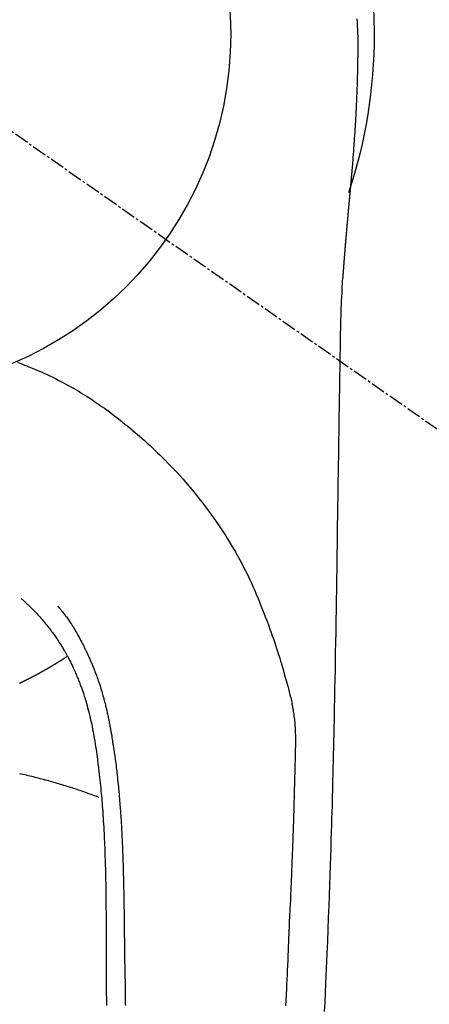
# Model space of a CAD drawing. Units: millimetres. Extents: x -109 to 26472, y -120 to 8859.
# Drawn here: x 3432 to 3453, y 6892 to 6943 of the extents above; entities that cross this region are included whole.
import ezdxf

# ---------------------------------------------------------------- set-up
doc = ezdxf.new("R2010")
doc.units = ezdxf.units.MM
doc.linetypes.add('CENTER2', pattern=[1.125, 0.75, -0.125, 0.125, -0.125])
doc.layers.get('DEFPOINTS').update_dxf_attribs({"color": 146})
doc.layers.add('150-機器', color=8, linetype='Continuous')

# ---------------------------------------------------------------- blocks, each defined once
blk = doc.blocks.new('F402_H')
at = {"layer": '150-機器', "color": 13, "linetype": 'CENTER2'}
blk.add_line((0, 0), (244.018, -170.863), dxfattribs=at)
at = {"layer": '150-機器', "color": 13, "linetype": 'Continuous'}
for points in [[(25.02, 0.796), (25.024, 0.73), (25.028, 0.664), (25.031, 0.598), (25.034, 0.533), (25.038, 0.445), (25.041, 0.357), (25.044, 0.269), (25.048, 0.18), (25.053, 0.092), (25.058, 0.003), (25.062, -0.085), (25.065, -0.174), (25.066, -0.242), (25.066, -0.311), (25.066, -0.38), (25.065, -0.449), (25.065, -0.557), (25.064, -0.664), (25.064, -0.772), (25.063, -0.88), (25.063, -0.958), (25.062, -1.036), (25.061, -1.114), (25.06, -1.192), (25.059, -1.246), (25.059, -1.3), (25.058, -1.353), (25.057, -1.407), (25.056, -1.491), (25.054, -1.575), (25.053, -1.659), (25.051, -1.743), (25.05, -1.81), (25.049, -1.876), (25.048, -1.942), (25.046, -2.009), (25.044, -2.087), (25.042, -2.165), (25.04, -2.243), (25.037, -2.321), (25.035, -2.391), (25.033, -2.46), (25.031, -2.53), (25.029, -2.6), (25.026, -2.681), (25.023, -2.762), (25.02, -2.842), (25.017, -2.923), (25.015, -2.989), (25.012, -3.054), (25.01, -3.119), (25.007, -3.185), (25.005, -3.25), (25.002, -3.316), (24.999, -3.381), (24.996, -3.447), (24.993, -3.519), (24.99, -3.591), (24.986, -3.663), (24.982, -3.735), (24.98, -3.79), (24.977, -3.844), (24.974, -3.899), (24.971, -3.954), (24.967, -4.046), (24.962, -4.138), (24.957, -4.23), (24.952, -4.323), (24.949, -4.378), (24.946, -4.434), (24.943, -4.489), (24.939, -4.545), (24.935, -4.618), (24.931, -4.69), (24.927, -4.763), (24.923, -4.835), (24.917, -4.922), (24.912, -5.009), (24.906, -5.096), (24.901, -5.183), (24.894, -5.282), (24.887, -5.381), (24.881, -5.48), (24.874, -5.579), (24.87, -5.634), (24.866, -5.689), (24.862, -5.745), (24.858, -5.8), (24.852, -5.874), (24.847, -5.948), (24.842, -6.022), (24.837, -6.096), (24.83, -6.181), (24.824, -6.265), (24.817, -6.35), (24.811, -6.435), (24.803, -6.536), (24.794, -6.638), (24.786, -6.739), (24.778, -6.841)], [(24.778, -6.841), (24.778, -6.848), (24.777, -6.855), (24.776, -6.862), (24.776, -6.869), (24.775, -6.876), (24.775, -6.883), (24.774, -6.89), (24.774, -6.897), (24.773, -6.904), (24.772, -6.911), (24.772, -6.918), (24.771, -6.925), (24.771, -6.932), (24.77, -6.938), (24.77, -6.945), (24.769, -6.952), (24.768, -6.959), (24.768, -6.966), (24.767, -6.973), (24.767, -6.98), (24.766, -6.986), (24.765, -6.994), (24.765, -7.001), (24.764, -7.008), (24.764, -7.015), (24.763, -7.022), (24.763, -7.029), (24.762, -7.036), (24.761, -7.043), (24.761, -7.05), (24.76, -7.057), (24.76, -7.064), (24.759, -7.071), (24.758, -7.078), (24.758, -7.085), (24.757, -7.092), (24.757, -7.099), (24.756, -7.106), (24.755, -7.113), (24.755, -7.121), (24.754, -7.128), (24.754, -7.135), (24.753, -7.142), (24.752, -7.149), (24.752, -7.156), (24.751, -7.163), (24.75, -7.17), (24.75, -7.177), (24.749, -7.185), (24.749, -7.192), (24.748, -7.199), (24.747, -7.206), (24.747, -7.213), (24.746, -7.22), (24.746, -7.227), (24.745, -7.234), (24.744, -7.242), (24.744, -7.249), (24.743, -7.256), (24.742, -7.263), (24.742, -7.27), (24.741, -7.277), (24.741, -7.285), (24.74, -7.292), (24.739, -7.299), (24.739, -7.306), (24.738, -7.313), (24.737, -7.321), (24.737, -7.328), (24.736, -7.335), (24.736, -7.342), (24.735, -7.349), (24.734, -7.357), (24.734, -7.363), (24.733, -7.37), (24.732, -7.377), (24.732, -7.384), (24.731, -7.392), (24.731, -7.399), (24.73, -7.406), (24.729, -7.413), (24.729, -7.421), (24.728, -7.428), (24.727, -7.435), (24.727, -7.442), (24.726, -7.45), (24.725, -7.457), (24.725, -7.464), (24.724, -7.471), (24.724, -7.479), (24.723, -7.486), (24.722, -7.493), (24.722, -7.5), (24.721, -7.508), (24.72, -7.515), (24.72, -7.522), (24.719, -7.53), (24.718, -7.537), (24.718, -7.544), (24.717, -7.552), (24.716, -7.559), (24.716, -7.566), (24.715, -7.574), (24.714, -7.581), (24.714, -7.588), (24.713, -7.595), (24.713, -7.603), (24.712, -7.61), (24.711, -7.617), (24.711, -7.625), (24.71, -7.632), (24.709, -7.64), (24.709, -7.647), (24.708, -7.654), (24.707, -7.662), (24.707, -7.669), (24.706, -7.676), (24.705, -7.684), (24.705, -7.691), (24.704, -7.698), (24.703, -7.706), (24.703, -7.713), (24.702, -7.721), (24.701, -7.728), (24.701, -7.734), (24.7, -7.742), (24.699, -7.749), (24.699, -7.757), (24.698, -7.764), (24.697, -7.771), (24.697, -7.779), (24.696, -7.786), (24.695, -7.794), (24.695, -7.801), (24.694, -7.809), (24.693, -7.816), (24.693, -7.824), (24.692, -7.831), (24.691, -7.838), (24.691, -7.846), (24.69, -7.853), (24.689, -7.861), (24.689, -7.868), (24.688, -7.876), (24.687, -7.883), (24.687, -7.891), (24.686, -7.898), (24.685, -7.906), (24.685, -7.913), (24.684, -7.921), (24.683, -7.928), (24.682, -7.936), (24.682, -7.943), (24.681, -7.951), (24.68, -7.958), (24.68, -7.966), (24.679, -7.973), (24.678, -7.981), (24.678, -7.988), (24.677, -7.996), (24.676, -8.003), (24.676, -8.011), (24.675, -8.018), (24.674, -8.026), (24.674, -8.033), (24.673, -8.041), (24.672, -8.048), (24.672, -8.056), (24.671, -8.064), (24.67, -8.071), (24.669, -8.079), (24.669, -8.086), (24.668, -8.094), (24.667, -8.101), (24.667, -8.109), (24.666, -8.116), (24.665, -8.123), (24.665, -8.131), (24.664, -8.138), (24.663, -8.146), (24.663, -8.154), (24.662, -8.161), (24.661, -8.169), (24.66, -8.176), (24.66, -8.184), (24.659, -8.192), (24.658, -8.199), (24.658, -8.207), (24.657, -8.215), (24.656, -8.222), (24.656, -8.23), (24.655, -8.237), (24.654, -8.245), (24.653, -8.253), (24.653, -8.26), (24.652, -8.268), (24.651, -8.276), (24.651, -8.283), (24.65, -8.291), (24.649, -8.299), (24.648, -8.306), (24.648, -8.314), (24.647, -8.322), (24.646, -8.329), (24.646, -8.337), (24.645, -8.345), (24.644, -8.352), (24.644, -8.36), (24.643, -8.368), (24.642, -8.376), (24.641, -8.383), (24.641, -8.391), (24.64, -8.399), (24.639, -8.406), (24.639, -8.414), (24.638, -8.422), (24.637, -8.43), (24.636, -8.437), (24.636, -8.445), (24.635, -8.453), (24.634, -8.461), (24.634, -8.468), (24.633, -8.476), (24.632, -8.484), (24.631, -8.491), (24.631, -8.498), (24.63, -8.506), (24.629, -8.514), (24.629, -8.522), (24.628, -8.529), (24.627, -8.537), (24.626, -8.545), (24.626, -8.553), (24.625, -8.561), (24.624, -8.568), (24.624, -8.576), (24.623, -8.584), (24.622, -8.592), (24.621, -8.6), (24.621, -8.607), (24.62, -8.615), (24.619, -8.623), (24.618, -8.631), (24.618, -8.639), (24.617, -8.647), (24.616, -8.654), (24.616, -8.662), (24.615, -8.67), (24.614, -8.678), (24.613, -8.686), (24.613, -8.694), (24.612, -8.701), (24.611, -8.709), (24.611, -8.717), (24.61, -8.725), (24.609, -8.733), (24.608, -8.741), (24.608, -8.749), (24.607, -8.757), (24.606, -8.764), (24.605, -8.772), (24.605, -8.78), (24.604, -8.788), (24.603, -8.796), (24.603, -8.804), (24.602, -8.812), (24.601, -8.82), (24.6, -8.828), (24.6, -8.836), (24.599, -8.844), (24.598, -8.851), (24.597, -8.859), (24.597, -8.866), (24.596, -8.874), (24.595, -8.882), (24.594, -8.89), (24.594, -8.898), (24.593, -8.906), (24.592, -8.914), (24.592, -8.922), (24.591, -8.93), (24.59, -8.938), (24.589, -8.946), (24.589, -8.954), (24.588, -8.962), (24.587, -8.97), (24.586, -8.978), (24.586, -8.986), (24.585, -8.994), (24.584, -9.002), (24.583, -9.01), (24.583, -9.018), (24.582, -9.026), (24.581, -9.034), (24.581, -9.042), (24.58, -9.05), (24.579, -9.058), (24.578, -9.066), (24.578, -9.074), (24.577, -9.082), (24.576, -9.09), (24.575, -9.098), (24.575, -9.106), (24.574, -9.114), (24.573, -9.122), (24.572, -9.13), (24.572, -9.138), (24.571, -9.146), (24.57, -9.154), (24.569, -9.162), (24.569, -9.17), (24.568, -9.178), (24.567, -9.186), (24.566, -9.195), (24.566, -9.203), (24.565, -9.211), (24.564, -9.219), (24.564, -9.227), (24.563, -9.235), (24.562, -9.242), (24.561, -9.25), (24.561, -9.258), (24.56, -9.266), (24.559, -9.275), (24.558, -9.283), (24.558, -9.291), (24.557, -9.299), (24.556, -9.307), (24.555, -9.315), (24.555, -9.323), (24.554, -9.331), (24.553, -9.34), (24.552, -9.348), (24.552, -9.356), (24.551, -9.364), (24.55, -9.372), (24.549, -9.38), (24.549, -9.388), (24.548, -9.397), (24.548, -9.405), (24.547, -9.413), (24.547, -9.421), (24.546, -9.429), (24.545, -9.438), (24.544, -9.446), (24.544, -9.454), (24.543, -9.462), (24.542, -9.47), (24.541, -9.479), (24.541, -9.487), (24.54, -9.495), (24.539, -9.503), (24.538, -9.511), (24.538, -9.52), (24.537, -9.528), (24.536, -9.536), (24.536, -9.544), (24.535, -9.552), (24.534, -9.561), (24.533, -9.569), (24.533, -9.577), (24.532, -9.585), (24.531, -9.594), (24.53, -9.602), (24.53, -9.61), (24.529, -9.618), (24.528, -9.626), (24.527, -9.634), (24.527, -9.642), (24.526, -9.651), (24.525, -9.659), (24.524, -9.667), (24.524, -9.675), (24.523, -9.684), (24.522, -9.692), (24.521, -9.7), (24.521, -9.709), (24.52, -9.717), (24.519, -9.725), (24.518, -9.733), (24.518, -9.742), (24.517, -9.75), (24.516, -9.758), (24.515, -9.767), (24.515, -9.775), (24.514, -9.783), (24.513, -9.792), (24.512, -9.8), (24.512, -9.808), (24.511, -9.817), (24.51, -9.825), (24.509, -9.833), (24.509, -9.842), (24.508, -9.85), (24.507, -9.859), (24.506, -9.867), (24.506, -9.875), (24.505, -9.884), (24.504, -9.892), (24.503, -9.9), (24.503, -9.909), (24.502, -9.917), (24.501, -9.926), (24.5, -9.934), (24.5, -9.942), (24.499, -9.951), (24.498, -9.959), (24.497, -9.968), (24.497, -9.976), (24.496, -9.984), (24.495, -9.993), (24.494, -10), (24.494, -10.009), (24.493, -10.017), (24.492, -10.026), (24.491, -10.034), (24.491, -10.042), (24.49, -10.051), (24.489, -10.059), (24.488, -10.068), (24.488, -10.076), (24.487, -10.085), (24.486, -10.093), (24.485, -10.102), (24.485, -10.11), (24.484, -10.119), (24.483, -10.127), (24.482, -10.135), (24.482, -10.144), (24.481, -10.152), (24.48, -10.161), (24.479, -10.169), (24.479, -10.178), (24.478, -10.186), (24.477, -10.195), (24.476, -10.203), (24.476, -10.212), (24.475, -10.22), (24.474, -10.229), (24.474, -10.237), (24.473, -10.246), (24.472, -10.255), (24.471, -10.263), (24.471, -10.272), (24.47, -10.28), (24.469, -10.289), (24.468, -10.297), (24.468, -10.306), (24.467, -10.314), (24.466, -10.323), (24.465, -10.331), (24.465, -10.34), (24.464, -10.349), (24.463, -10.357), (24.462, -10.366), (24.462, -10.373), (24.461, -10.382), (24.46, -10.39), (24.459, -10.399), (24.459, -10.408), (24.458, -10.416), (24.457, -10.425), (24.456, -10.433), (24.456, -10.442), (24.455, -10.451), (24.454, -10.459), (24.453, -10.468), (24.453, -10.476), (24.452, -10.485), (24.451, -10.494), (24.45, -10.502), (24.45, -10.511), (24.449, -10.52), (24.448, -10.528), (24.448, -10.537), (24.447, -10.546), (24.446, -10.554), (24.445, -10.563), (24.445, -10.571), (24.444, -10.58), (24.443, -10.589), (24.442, -10.597), (24.442, -10.606), (24.441, -10.615), (24.44, -10.623), (24.439, -10.632), (24.439, -10.641), (24.438, -10.65), (24.437, -10.658), (24.436, -10.667), (24.436, -10.676), (24.435, -10.684), (24.434, -10.693), (24.434, -10.702), (24.433, -10.71), (24.432, -10.719), (24.431, -10.728), (24.431, -10.737), (24.43, -10.745), (24.429, -10.753), (24.428, -10.762), (24.428, -10.77), (24.427, -10.779), (24.426, -10.788), (24.425, -10.797), (24.425, -10.805), (24.424, -10.814), (24.423, -10.823), (24.422, -10.832), (24.422, -10.84), (24.421, -10.849), (24.42, -10.858), (24.42, -10.867), (24.419, -10.876), (24.418, -10.884), (24.417, -10.893), (24.417, -10.902), (24.416, -10.911), (24.415, -10.919), (24.414, -10.928), (24.414, -10.937), (24.413, -10.946), (24.412, -10.955), (24.412, -10.964), (24.411, -10.972), (24.41, -10.981), (24.409, -10.99), (24.409, -10.999), (24.408, -11.008), (24.407, -11.016), (24.406, -11.025), (24.406, -11.034), (24.405, -11.043), (24.404, -11.052), (24.404, -11.061), (24.403, -11.069), (24.402, -11.078), (24.401, -11.087), (24.401, -11.096), (24.4, -11.105), (24.399, -11.114), (24.399, -11.123), (24.398, -11.131), (24.397, -11.139), (24.396, -11.148), (24.396, -11.157), (24.395, -11.166), (24.394, -11.175), (24.393, -11.184), (24.393, -11.193), (24.392, -11.202), (24.391, -11.211), (24.391, -11.219), (24.39, -11.228), (24.389, -11.237), (24.388, -11.246), (24.388, -11.255), (24.387, -11.264), (24.386, -11.273), (24.386, -11.282), (24.385, -11.291), (24.384, -11.3), (24.383, -11.309), (24.383, -11.318), (24.382, -11.327), (24.381, -11.336), (24.381, -11.345), (24.38, -11.354), (24.379, -11.363), (24.378, -11.371), (24.378, -11.38), (24.377, -11.389), (24.376, -11.398), (24.376, -11.407), (24.375, -11.416), (24.374, -11.425), (24.373, -11.434), (24.373, -11.443), (24.372, -11.452), (24.371, -11.461), (24.371, -11.47), (24.37, -11.479), (24.369, -11.488), (24.369, -11.497), (24.368, -11.505), (24.367, -11.514), (24.366, -11.523), (24.366, -11.532), (24.365, -11.542), (24.364, -11.551), (24.364, -11.56), (24.363, -11.569), (24.362, -11.578), (24.362, -11.587), (24.361, -11.596), (24.36, -11.605), (24.359, -11.614), (24.359, -11.623), (24.358, -11.632), (24.357, -11.641), (24.357, -11.65), (24.356, -11.659), (24.355, -11.668), (24.355, -11.677), (24.354, -11.686), (24.353, -11.696), (24.352, -11.705), (24.352, -11.714), (24.351, -11.723), (24.35, -11.732), (24.35, -11.741), (24.349, -11.75), (24.348, -11.759), (24.348, -11.768), (24.347, -11.777), (24.346, -11.787), (24.346, -11.796), (24.345, -11.805), (24.344, -11.814), (24.343, -11.823), (24.343, -11.832), (24.342, -11.841), (24.341, -11.851), (24.341, -11.86), (24.34, -11.869), (24.339, -11.878), (24.339, -11.886), (24.338, -11.895), (24.337, -11.904), (24.337, -11.914), (24.336, -11.923), (24.335, -11.932), (24.335, -11.941), (24.334, -11.95), (24.333, -11.96), (24.333, -11.969), (24.332, -11.978), (24.331, -11.987), (24.33, -11.996), (24.33, -12.006), (24.329, -12.015), (24.328, -12.024), (24.328, -12.033), (24.327, -12.042), (24.326, -12.052), (24.326, -12.061), (24.325, -12.07), (24.324, -12.079), (24.324, -12.089), (24.323, -12.098), (24.322, -12.107), (24.322, -12.116), (24.321, -12.126), (24.32, -12.135), (24.32, -12.144), (24.319, -12.153), (24.318, -12.163), (24.318, -12.172), (24.317, -12.181), (24.316, -12.191), (24.316, -12.2), (24.315, -12.209), (24.314, -12.218), (24.314, -12.228), (24.313, -12.237), (24.312, -12.246), (24.312, -12.256), (24.311, -12.264), (24.311, -12.273), (24.31, -12.283), (24.309, -12.292), (24.309, -12.301), (24.308, -12.311), (24.307, -12.32), (24.307, -12.329), (24.306, -12.339), (24.305, -12.348), (24.305, -12.357), (24.304, -12.367), (24.303, -12.376), (24.303, -12.385), (24.302, -12.395), (24.301, -12.404), (24.301, -12.413), (24.3, -12.423), (24.299, -12.432), (24.299, -12.441), (24.298, -12.451), (24.297, -12.46), (24.297, -12.47), (24.296, -12.479), (24.296, -12.488), (24.295, -12.498), (24.294, -12.507), (24.294, -12.516), (24.293, -12.526), (24.292, -12.535), (24.292, -12.544), (24.291, -12.554), (24.29, -12.563), (24.29, -12.573), (24.289, -12.582), (24.288, -12.591)], [(24.281, -12.591), (24.265, -12.851), (24.248, -13.111), (24.233, -13.371), (24.219, -13.631), (24.21, -13.816), (24.202, -14.002), (24.194, -14.187), (24.187, -14.373), (24.181, -14.566), (24.175, -14.759), (24.171, -14.953), (24.167, -15.146), (24.166, -15.233), (24.165, -15.321), (24.163, -15.408), (24.162, -15.496), (24.16, -15.616), (24.158, -15.735), (24.156, -15.855), (24.154, -15.975), (24.152, -16.108), (24.15, -16.241), (24.148, -16.374), (24.145, -16.507), (24.143, -16.627), (24.141, -16.746), (24.139, -16.866), (24.137, -16.985), (24.135, -17.122), (24.133, -17.258), (24.131, -17.395), (24.128, -17.532), (24.125, -17.765), (24.121, -17.999), (24.117, -18.233), (24.113, -18.467), (24.11, -18.7), (24.106, -18.934), (24.102, -19.167), (24.098, -19.401), (24.094, -19.658), (24.09, -19.915), (24.086, -20.172), (24.082, -20.43), (24.079, -20.675), (24.075, -20.921), (24.071, -21.167), (24.068, -21.412), (24.061, -21.842), (24.054, -22.272), (24.047, -22.703), (24.041, -23.133), (24.035, -23.547), (24.029, -23.961), (24.024, -24.375), (24.019, -24.789), (24.008, -25.53), (23.998, -26.27), (23.986, -27.01), (23.975, -27.75), (23.969, -28.111), (23.963, -28.472), (23.958, -28.834), (23.952, -29.195), (23.943, -29.768), (23.933, -30.341), (23.924, -30.914), (23.914, -31.486), (23.905, -31.966), (23.897, -32.445), (23.888, -32.925), (23.879, -33.404), (23.87, -33.886), (23.861, -34.367), (23.851, -34.849), (23.841, -35.33), (23.824, -36.034), (23.806, -36.737), (23.789, -37.44), (23.773, -38.144), (23.77, -38.329), (23.766, -38.515), (23.763, -38.7), (23.759, -38.886), (23.754, -39.143), (23.748, -39.401), (23.741, -39.659), (23.734, -39.916), (23.725, -40.253), (23.715, -40.59), (23.705, -40.927), (23.694, -41.265), (23.681, -41.696), (23.667, -42.127), (23.652, -42.559), (23.638, -42.99), (23.619, -43.513), (23.601, -44.037), (23.582, -44.56), (23.563, -45.083), (23.54, -45.706), (23.517, -46.328), (23.493, -46.95), (23.468, -47.572), (23.452, -47.957), (23.435, -48.342), (23.418, -48.728), (23.4, -49.113), (23.378, -49.594), (23.355, -50.076), (23.332, -50.557)], [(24.168, -15.151), (24.168, -15.152), (24.168, -15.153), (24.168, -15.154), (24.168, -15.155), (24.168, -15.156), (24.168, -15.157), (24.168, -15.158), (24.168, -15.159), (24.168, -15.16), (24.168, -15.161), (24.168, -15.162), (24.168, -15.163), (24.167, -15.164), (24.167, -15.165), (24.167, -15.166), (24.167, -15.167), (24.167, -15.168), (24.167, -15.169), (24.167, -15.17), (24.167, -15.171), (24.167, -15.172), (24.167, -15.173), (24.167, -15.174), (24.167, -15.175), (24.167, -15.176), (24.167, -15.177), (24.167, -15.178), (24.167, -15.179), (24.167, -15.18), (24.167, -15.181), (24.167, -15.182), (24.167, -15.183), (24.167, -15.184), (24.167, -15.185), (24.167, -15.186), (24.167, -15.187), (24.167, -15.188), (24.167, -15.189), (24.167, -15.19), (24.167, -15.191), (24.167, -15.192), (24.167, -15.193), (24.167, -15.194), (24.167, -15.195), (24.167, -15.196), (24.167, -15.197), (24.167, -15.198), (24.167, -15.199), (24.167, -15.2), (24.167, -15.201), (24.167, -15.202), (24.167, -15.203), (24.167, -15.204), (24.167, -15.205), (24.167, -15.206), (24.167, -15.207), (24.167, -15.208), (24.167, -15.209), (24.167, -15.21), (24.167, -15.211), (24.167, -15.212), (24.167, -15.213), (24.167, -15.214), (24.167, -15.215), (24.167, -15.216), (24.167, -15.217), (24.167, -15.218), (24.167, -15.219), (24.167, -15.22), (24.167, -15.221), (24.166, -15.221), (24.166, -15.222), (24.166, -15.223), (24.166, -15.224), (24.166, -15.225), (24.166, -15.226), (24.166, -15.227)], [(7.475, -16.975), (7.728, -17.073), (7.98, -17.172), (8.232, -17.272), (8.482, -17.377), (8.615, -17.435), (8.749, -17.494), (8.881, -17.554), (9.013, -17.615), (9.157, -17.683), (9.301, -17.752), (9.444, -17.822), (9.586, -17.894), (9.719, -17.962), (9.851, -18.031), (9.983, -18.102), (10.115, -18.174), (10.24, -18.244), (10.365, -18.315), (10.489, -18.387), (10.613, -18.46), (10.729, -18.53), (10.844, -18.6), (10.958, -18.672), (11.072, -18.744), (11.21, -18.833), (11.347, -18.924), (11.483, -19.015), (11.619, -19.107), (11.738, -19.19), (11.856, -19.273), (11.974, -19.357), (12.091, -19.442), (12.293, -19.593), (12.493, -19.746), (12.692, -19.901), (12.889, -20.058), (13.031, -20.172), (13.172, -20.286), (13.312, -20.401), (13.452, -20.518), (13.564, -20.612), (13.676, -20.708), (13.788, -20.804), (13.898, -20.901), (14.043, -21.028), (14.186, -21.157), (14.329, -21.287), (14.47, -21.418), (14.596, -21.537), (14.721, -21.656), (14.845, -21.776), (14.968, -21.897), (15.12, -22.05), (15.272, -22.204), (15.422, -22.359), (15.57, -22.516), (15.726, -22.685), (15.88, -22.854), (16.033, -23.026), (16.183, -23.198), (16.285, -23.316), (16.385, -23.435), (16.485, -23.554), (16.583, -23.674), (16.703, -23.822), (16.822, -23.971), (16.94, -24.121), (17.056, -24.272), (17.197, -24.457), (17.335, -24.644), (17.472, -24.831), (17.608, -25.021), (17.69, -25.138), (17.772, -25.256), (17.853, -25.374), (17.934, -25.493), (18.037, -25.648), (18.138, -25.803), (18.238, -25.959), (18.337, -26.116), (18.439, -26.282), (18.54, -26.45), (18.64, -26.619), (18.738, -26.788), (18.779, -26.861), (18.821, -26.934), (18.862, -27.008), (18.902, -27.081), (19.034, -27.325), (19.163, -27.571), (19.288, -27.818), (19.41, -28.068), (19.49, -28.237), (19.569, -28.407), (19.647, -28.578), (19.722, -28.75), (19.818, -28.975), (19.911, -29.202), (20.003, -29.429), (20.093, -29.657), (20.188, -29.897), (20.282, -30.137), (20.374, -30.377), (20.465, -30.618), (20.526, -30.785), (20.587, -30.953), (20.646, -31.121), (20.704, -31.289), (20.789, -31.538), (20.872, -31.788), (20.952, -32.039), (21.031, -32.29), (21.053, -32.365), (21.076, -32.439), (21.098, -32.513), (21.12, -32.588), (21.204, -32.873), (21.286, -33.158), (21.366, -33.444), (21.444, -33.731), (21.484, -33.879), (21.524, -34.029), (21.562, -34.178), (21.598, -34.328), (21.616, -34.404), (21.633, -34.479), (21.65, -34.555), (21.667, -34.631)], [(7.666, -29.198), (7.682, -29.211), (7.697, -29.225), (7.713, -29.239), (7.728, -29.252), (7.748, -29.27), (7.768, -29.288), (7.788, -29.305), (7.808, -29.323), (7.853, -29.364), (7.898, -29.405), (7.943, -29.447), (7.987, -29.489), (8.022, -29.521), (8.056, -29.553), (8.089, -29.586), (8.123, -29.618), (8.181, -29.675), (8.238, -29.732), (8.295, -29.79), (8.351, -29.848), (8.397, -29.895), (8.442, -29.942), (8.487, -29.99), (8.531, -30.037), (8.582, -30.093), (8.633, -30.149), (8.684, -30.206), (8.733, -30.263), (8.769, -30.305), (8.805, -30.347), (8.841, -30.389), (8.876, -30.431), (8.933, -30.5), (8.989, -30.57), (9.045, -30.639), (9.1, -30.71), (9.148, -30.771), (9.195, -30.833), (9.242, -30.896), (9.288, -30.959), (9.321, -31.004), (9.353, -31.049), (9.386, -31.095), (9.418, -31.14), (9.454, -31.194), (9.491, -31.247), (9.527, -31.3), (9.563, -31.354), (9.571, -31.365), (9.578, -31.375), (9.585, -31.386), (9.592, -31.397), (9.638, -31.466), (9.682, -31.536), (9.726, -31.607), (9.77, -31.678), (9.798, -31.724), (9.825, -31.77), (9.853, -31.817), (9.88, -31.863), (9.919, -31.93), (9.957, -31.997), (9.995, -32.064), (10.032, -32.132), (10.047, -32.159), (10.061, -32.186), (10.075, -32.213), (10.09, -32.24), (10.121, -32.3), (10.153, -32.36), (10.184, -32.42), (10.215, -32.481), (10.242, -32.537), (10.27, -32.593), (10.297, -32.649), (10.323, -32.705), (10.357, -32.777), (10.39, -32.849), (10.423, -32.921), (10.455, -32.993), (10.482, -33.056), (10.509, -33.118), (10.535, -33.181), (10.562, -33.244), (10.585, -33.301), (10.609, -33.358), (10.632, -33.416), (10.654, -33.473), (10.676, -33.53), (10.698, -33.587), (10.719, -33.644), (10.74, -33.701), (10.759, -33.753), (10.778, -33.806), (10.797, -33.858), (10.815, -33.911), (10.833, -33.963), (10.851, -34.016), (10.868, -34.068), (10.886, -34.12), (10.907, -34.186), (10.928, -34.252), (10.949, -34.318), (10.97, -34.384), (11.004, -34.499), (11.038, -34.615), (11.071, -34.731), (11.103, -34.848), (11.133, -34.961), (11.163, -35.075), (11.191, -35.19), (11.219, -35.304), (11.257, -35.471), (11.294, -35.638), (11.329, -35.806), (11.362, -35.974), (11.384, -36.087), (11.405, -36.201), (11.426, -36.315), (11.445, -36.429), (11.469, -36.572), (11.492, -36.715), (11.514, -36.859), (11.535, -37.002), (11.554, -37.133), (11.573, -37.264), (11.591, -37.395), (11.609, -37.526), (11.618, -37.599), (11.628, -37.672), (11.637, -37.744), (11.646, -37.817), (11.666, -37.978), (11.685, -38.14), (11.704, -38.302), (11.723, -38.464), (11.737, -38.601), (11.752, -38.738), (11.766, -38.875), (11.779, -39.012), (11.793, -39.15), (11.805, -39.289), (11.817, -39.427), (11.829, -39.566), (11.839, -39.69), (11.849, -39.815), (11.859, -39.939), (11.868, -40.064), (11.88, -40.225), (11.892, -40.387), (11.903, -40.548), (11.913, -40.71), (11.923, -40.872), (11.932, -41.034), (11.941, -41.195), (11.949, -41.357), (11.954, -41.459), (11.959, -41.561), (11.964, -41.662), (11.969, -41.764), (11.976, -41.932), (11.983, -42.1), (11.989, -42.268), (11.995, -42.436), (11.999, -42.569), (12.004, -42.701), (12.008, -42.833), (12.012, -42.965), (12.019, -43.221), (12.025, -43.478), (12.03, -43.734), (12.035, -43.99), (12.038, -44.194), (12.041, -44.399), (12.044, -44.603), (12.047, -44.807), (12.048, -44.959), (12.05, -45.11), (12.051, -45.262), (12.052, -45.414), (12.053, -45.633), (12.054, -45.853), (12.055, -46.073), (12.056, -46.292), (12.056, -46.411), (12.057, -46.531), (12.057, -46.65), (12.058, -46.769), (12.058, -46.867), (12.058, -46.965), (12.058, -47.064), (12.058, -47.162), (12.058, -47.291), (12.058, -47.42), (12.058, -47.549), (12.059, -47.679), (12.059, -47.87), (12.06, -48.062), (12.06, -48.254), (12.061, -48.445), (12.061, -48.488), (12.061, -48.53), (12.061, -48.573), (12.061, -48.615), (12.061, -48.882), (12.063, -49.149), (12.065, -49.416), (12.068, -49.683), (12.069, -49.828), (12.07, -49.972), (12.071, -50.117), (12.072, -50.262)], [(9.569, -29.602), (9.581, -29.615), (9.592, -29.628), (9.603, -29.641), (9.614, -29.653), (9.633, -29.675), (9.651, -29.697), (9.669, -29.718), (9.687, -29.74), (9.701, -29.757), (9.715, -29.774), (9.73, -29.792), (9.744, -29.809), (9.777, -29.85), (9.811, -29.892), (9.844, -29.934), (9.876, -29.975), (9.913, -30.022), (9.949, -30.07), (9.984, -30.117), (10.019, -30.165), (10.083, -30.256), (10.146, -30.347), (10.208, -30.44), (10.268, -30.533), (10.283, -30.555), (10.297, -30.578), (10.311, -30.6), (10.325, -30.623), (10.354, -30.67), (10.383, -30.718), (10.411, -30.766), (10.439, -30.814), (10.48, -30.885), (10.521, -30.957), (10.561, -31.028), (10.602, -31.1), (10.648, -31.183), (10.693, -31.267), (10.738, -31.351), (10.783, -31.436), (10.808, -31.483), (10.833, -31.531), (10.857, -31.579), (10.882, -31.627), (10.903, -31.669), (10.924, -31.711), (10.945, -31.753), (10.966, -31.795), (10.983, -31.831), (11.001, -31.867), (11.018, -31.903), (11.035, -31.939), (11.063, -31.999), (11.09, -32.058), (11.118, -32.117), (11.145, -32.177), (11.15, -32.187), (11.155, -32.198), (11.16, -32.209), (11.165, -32.22), (11.187, -32.268), (11.209, -32.317), (11.23, -32.366), (11.252, -32.415), (11.273, -32.465), (11.295, -32.514), (11.316, -32.564), (11.337, -32.613), (11.358, -32.664), (11.378, -32.716), (11.399, -32.767), (11.419, -32.818), (11.451, -32.899), (11.483, -32.98), (11.514, -33.061), (11.545, -33.142), (11.572, -33.216), (11.599, -33.29), (11.626, -33.365), (11.652, -33.439), (11.667, -33.484), (11.682, -33.529), (11.698, -33.575), (11.713, -33.62), (11.728, -33.668), (11.744, -33.715), (11.759, -33.763), (11.774, -33.811), (11.79, -33.861), (11.805, -33.911), (11.82, -33.961), (11.834, -34.011), (11.853, -34.076), (11.872, -34.141), (11.891, -34.207), (11.909, -34.272), (11.921, -34.315), (11.933, -34.359), (11.944, -34.402), (11.956, -34.446), (11.965, -34.479), (11.974, -34.512), (11.982, -34.545), (11.991, -34.578), (12.005, -34.635), (12.019, -34.691), (12.033, -34.748), (12.047, -34.805), (12.058, -34.852), (12.069, -34.9), (12.081, -34.948), (12.092, -34.996), (12.106, -35.059), (12.119, -35.122), (12.133, -35.185), (12.146, -35.247), (12.158, -35.305), (12.17, -35.362), (12.182, -35.419), (12.193, -35.476), (12.201, -35.514), (12.208, -35.552), (12.216, -35.59), (12.223, -35.628), (12.234, -35.686), (12.244, -35.743), (12.255, -35.8), (12.265, -35.858), (12.286, -35.978), (12.308, -36.098), (12.328, -36.218), (12.349, -36.338), (12.361, -36.409), (12.373, -36.481), (12.384, -36.553), (12.396, -36.625), (12.404, -36.676), (12.412, -36.727), (12.42, -36.777), (12.428, -36.828), (12.453, -36.998), (12.478, -37.168), (12.502, -37.338), (12.525, -37.508), (12.54, -37.622), (12.555, -37.735), (12.569, -37.849), (12.583, -37.962), (12.593, -38.046), (12.603, -38.129), (12.613, -38.213), (12.622, -38.296), (12.63, -38.368), (12.638, -38.44), (12.646, -38.513), (12.654, -38.585), (12.667, -38.705), (12.679, -38.824), (12.69, -38.944), (12.702, -39.064), (12.709, -39.143), (12.717, -39.221), (12.724, -39.3), (12.731, -39.379), (12.737, -39.45), (12.743, -39.521), (12.749, -39.592), (12.755, -39.664), (12.764, -39.778), (12.773, -39.892), (12.782, -40.006), (12.791, -40.12), (12.796, -40.191), (12.801, -40.263), (12.806, -40.335), (12.811, -40.407), (12.82, -40.544), (12.828, -40.681), (12.837, -40.817), (12.845, -40.954), (12.851, -41.068), (12.857, -41.182), (12.864, -41.296), (12.869, -41.41), (12.876, -41.53), (12.881, -41.65), (12.887, -41.771), (12.892, -41.891), (12.896, -41.975), (12.9, -42.06), (12.903, -42.144), (12.906, -42.229), (12.911, -42.347), (12.915, -42.465), (12.919, -42.584), (12.923, -42.702), (12.926, -42.78), (12.928, -42.857), (12.931, -42.935), (12.933, -43.013), (12.936, -43.091), (12.938, -43.169), (12.94, -43.247), (12.942, -43.325), (12.944, -43.385), (12.945, -43.445), (12.947, -43.505), (12.948, -43.564), (12.95, -43.612), (12.951, -43.659), (12.952, -43.707), (12.953, -43.754), (12.955, -43.832), (12.957, -43.911), (12.959, -43.989), (12.96, -44.067), (12.961, -44.114), (12.962, -44.162), (12.963, -44.209), (12.964, -44.257), (12.966, -44.328), (12.967, -44.399), (12.968, -44.47), (12.969, -44.541), (12.971, -44.662), (12.973, -44.782), (12.975, -44.903), (12.977, -45.024), (12.979, -45.12), (12.98, -45.216), (12.982, -45.312), (12.983, -45.408), (12.984, -45.503), (12.986, -45.599), (12.987, -45.694), (12.988, -45.79), (12.989, -45.868), (12.99, -45.947), (12.991, -46.025), (12.992, -46.104), (12.993, -46.158), (12.993, -46.212), (12.994, -46.266), (12.994, -46.32), (12.995, -46.397), (12.996, -46.475), (12.997, -46.552), (12.998, -46.629), (13.001, -46.856), (13.004, -47.084), (13.007, -47.311), (13.01, -47.538), (13.011, -47.599), (13.012, -47.661), (13.012, -47.723), (13.013, -47.784), (13.016, -47.987), (13.02, -48.191), (13.023, -48.394), (13.027, -48.597), (13.03, -48.785), (13.034, -48.974), (13.037, -49.162), (13.04, -49.35), (13.042, -49.494), (13.044, -49.637), (13.046, -49.781), (13.048, -49.925), (13.049, -50.008), (13.05, -50.091), (13.05, -50.174), (13.051, -50.258)], [(10.033, -32.206), (10.02, -32.214), (10.007, -32.223), (9.994, -32.231), (9.982, -32.238), (9.969, -32.247), (9.956, -32.255), (9.943, -32.264), (9.93, -32.272), (9.917, -32.281), (9.904, -32.289), (9.891, -32.297), (9.878, -32.306), (9.865, -32.314), (9.852, -32.323), (9.84, -32.331), (9.827, -32.339), (9.814, -32.348), (9.801, -32.356), (9.788, -32.364), (9.774, -32.373), (9.761, -32.381), (9.748, -32.389), (9.735, -32.398), (9.722, -32.406), (9.709, -32.414), (9.695, -32.423), (9.682, -32.431), (9.669, -32.439), (9.656, -32.448), (9.643, -32.456), (9.629, -32.464), (9.616, -32.473), (9.603, -32.481), (9.589, -32.489), (9.576, -32.498), (9.563, -32.506), (9.549, -32.514), (9.536, -32.522), (9.523, -32.531), (9.509, -32.539), (9.496, -32.547), (9.482, -32.555), (9.47, -32.564), (9.457, -32.572), (9.443, -32.58), (9.43, -32.588), (9.416, -32.597), (9.403, -32.605), (9.389, -32.612), (9.376, -32.62), (9.362, -32.628), (9.348, -32.637), (9.335, -32.645), (9.321, -32.653), (9.308, -32.661), (9.294, -32.669), (9.28, -32.678), (9.267, -32.686), (9.253, -32.694), (9.239, -32.702), (9.226, -32.71), (9.212, -32.718), (9.198, -32.727), (9.185, -32.735), (9.171, -32.743), (9.157, -32.751), (9.143, -32.759), (9.129, -32.767), (9.116, -32.775), (9.102, -32.783), (9.089, -32.792), (9.075, -32.8), (9.061, -32.808), (9.047, -32.816), (9.033, -32.824), (9.02, -32.832), (9.006, -32.84), (8.992, -32.848), (8.978, -32.856), (8.964, -32.864), (8.95, -32.872), (8.936, -32.88), (8.922, -32.888), (8.908, -32.896), (8.894, -32.904), (8.879, -32.912), (8.865, -32.92), (8.851, -32.928), (8.837, -32.936), (8.823, -32.944), (8.809, -32.952), (8.795, -32.96), (8.781, -32.968), (8.766, -32.976), (8.752, -32.984), (8.738, -32.991), (8.724, -32.999), (8.71, -33.007), (8.696, -33.015), (8.682, -33.023), (8.667, -33.031), (8.653, -33.039), (8.639, -33.047), (8.624, -33.055), (8.61, -33.063), (8.596, -33.071), (8.581, -33.079), (8.567, -33.086), (8.552, -33.094), (8.538, -33.102), (8.523, -33.11), (8.509, -33.118), (8.494, -33.126), (8.48, -33.134), (8.465, -33.141), (8.451, -33.149), (8.436, -33.157), (8.421, -33.165), (8.407, -33.173), (8.392, -33.181), (8.378, -33.188), (8.363, -33.196), (8.348, -33.204), (8.334, -33.212), (8.32, -33.22), (8.305, -33.227), (8.29, -33.235), (8.275, -33.243), (8.261, -33.251), (8.246, -33.258), (8.231, -33.266), (8.216, -33.274), (8.201, -33.282), (8.186, -33.289), (8.172, -33.297), (8.157, -33.305), (8.142, -33.313), (8.127, -33.32), (8.112, -33.328), (8.097, -33.336), (8.082, -33.343), (8.067, -33.351), (8.052, -33.359), (8.037, -33.365), (8.021, -33.373), (8.006, -33.381), (7.991, -33.388), (7.976, -33.396), (7.962, -33.404), (7.947, -33.411), (7.931, -33.419), (7.916, -33.426), (7.901, -33.434), (7.886, -33.442), (7.87, -33.449), (7.855, -33.457), (7.84, -33.464), (7.825, -33.472), (7.809, -33.48), (7.794, -33.487), (7.778, -33.495), (7.763, -33.502), (7.748, -33.51), (7.732, -33.517), (7.717, -33.525), (7.701, -33.532), (7.686, -33.54), (7.67, -33.547), (7.655, -33.555), (7.639, -33.562), (7.624, -33.57), (7.608, -33.577), (7.593, -33.584), (7.578, -33.592)], [(21.347, -50.266), (21.362, -49.974), (21.377, -49.682), (21.392, -49.39), (21.403, -49.153), (21.415, -48.915), (21.426, -48.678), (21.437, -48.44), (21.449, -48.182), (21.46, -47.924), (21.471, -47.666), (21.482, -47.407), (21.491, -47.193), (21.501, -46.978), (21.51, -46.763), (21.518, -46.549), (21.521, -46.473), (21.524, -46.398), (21.527, -46.323), (21.53, -46.248), (21.544, -45.935), (21.56, -45.622), (21.576, -45.309), (21.591, -44.996), (21.599, -44.825), (21.605, -44.654), (21.612, -44.483), (21.619, -44.312), (21.627, -44.12), (21.634, -43.928), (21.642, -43.736), (21.65, -43.543), (21.657, -43.378), (21.663, -43.213), (21.67, -43.048), (21.677, -42.882), (21.682, -42.761), (21.686, -42.639), (21.691, -42.518), (21.696, -42.397), (21.704, -42.184), (21.712, -41.972), (21.719, -41.76), (21.727, -41.548), (21.732, -41.401), (21.737, -41.254), (21.742, -41.107), (21.747, -40.96), (21.752, -40.771), (21.758, -40.581), (21.763, -40.391), (21.769, -40.201), (21.774, -40.034), (21.779, -39.866), (21.784, -39.698), (21.789, -39.53), (21.791, -39.435), (21.794, -39.341), (21.797, -39.246), (21.8, -39.151), (21.803, -39.005), (21.807, -38.858), (21.811, -38.712), (21.814, -38.566), (21.817, -38.471), (21.819, -38.376), (21.822, -38.281), (21.824, -38.187), (21.83, -37.984), (21.835, -37.782), (21.84, -37.579), (21.845, -37.377), (21.85, -37.196), (21.853, -37.015), (21.856, -36.835), (21.857, -36.654), (21.857, -36.474), (21.855, -36.294), (21.85, -36.114), (21.842, -35.934), (21.839, -35.874), (21.836, -35.814), (21.832, -35.755), (21.827, -35.695), (21.821, -35.614), (21.814, -35.534), (21.806, -35.453), (21.797, -35.372), (21.786, -35.287), (21.774, -35.201), (21.761, -35.116), (21.748, -35.031), (21.74, -34.989), (21.733, -34.946), (21.725, -34.904), (21.717, -34.862), (21.709, -34.825), (21.702, -34.788), (21.694, -34.751), (21.686, -34.715), (21.681, -34.694), (21.676, -34.673), (21.671, -34.652), (21.666, -34.631)], [(11.698, -39.494), (11.617, -39.463), (11.536, -39.432), (11.455, -39.402), (11.373, -39.372), (11.293, -39.342), (11.211, -39.312), (11.128, -39.282), (11.046, -39.253), (10.964, -39.223), (10.881, -39.194), (10.798, -39.165), (10.715, -39.137), (10.631, -39.108), (10.548, -39.08), (10.464, -39.052), (10.38, -39.025), (10.295, -38.998), (10.211, -38.971), (10.126, -38.944), (10.041, -38.917), (9.956, -38.89), (9.87, -38.864), (9.785, -38.838), (9.699, -38.812), (9.613, -38.786), (9.526, -38.76), (9.441, -38.735), (9.354, -38.71), (9.267, -38.685), (9.179, -38.661), (9.093, -38.638), (9.005, -38.613), (8.917, -38.59), (8.829, -38.566), (8.741, -38.543), (8.654, -38.519), (8.565, -38.496), (8.476, -38.474), (8.387, -38.451), (8.299, -38.429), (8.21, -38.407), (8.12, -38.385), (8.03, -38.364), (7.942, -38.343), (7.852, -38.322), (7.761, -38.301), (7.671, -38.28), (7.581, -38.261)]]:
    blk.add_lwpolyline(points, dxfattribs=at)
for start, end in [(0, 197.7244), (341.5838, 0)]:
    blk.add_arc((0, 0), 25.931, start, end, dxfattribs=at)
at = {"layer": 'DEFPOINTS'}
blk.add_circle((0, 0), 18.5, dxfattribs=at)

msp = doc.modelspace()

# ---------------------------------------------------------------- block references
at = {"layer": '150-機器'}
msp.add_blockref('F402_H', (3424.725, 6941.762), dxfattribs=at)

doc.saveas('drawing.dxf')
